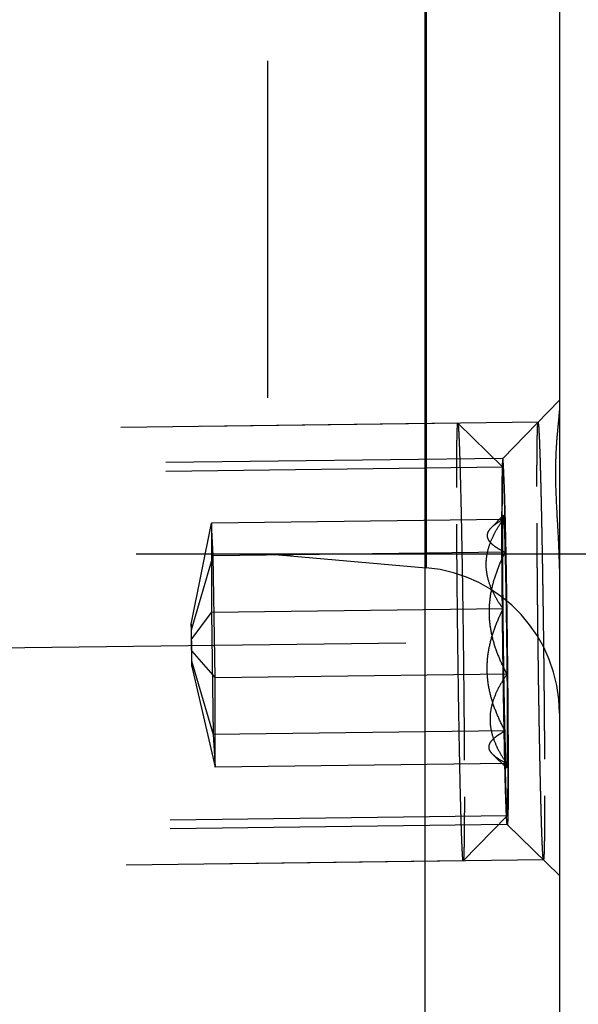
# Model space of a CAD drawing. Units: millimetres. Extents: x 0 to 420, y 0 to 297.
# Drawn here: x 239 to 243, y 152 to 159 of the extents above; entities that cross this region are included whole.
import ezdxf

# ---------------------------------------------------------------- set-up
doc = ezdxf.new("R2010")
doc.units = ezdxf.units.MM
doc.header["$LTSCALE"] = 23.1
doc.linetypes.add('CENTER', pattern=[0.6, 0.375, -0.075, 0.075, -0.075])
doc.linetypes.add('HIDDEN', pattern=[0.2, 0.1, -0.1])
doc.layers.get('0').update_dxf_attribs({"linetype": 'CONTINUOUS'})
for name, color, linetype in [('10003422_HP_HL', 7, 'CONTINUOUS'), ('30578806_AXIS', 7, 'CONTINUOUS'), ('30578806_CL', 7, 'CONTINUOUS'), ('30578806_DIM', 7, 'CONTINUOUS'), ('30578806_HL', 7, 'CONTINUOUS')]:
    doc.layers.add(name, color=color, linetype=linetype)
doc.styles.get("Standard").update_dxf_attribs({"font": 'TXT.SHX', "width": 0.7})
doc.styles.add('TEXTSTYLE_3', font='gdt', dxfattribs={"width": 0.7})
doc.dimstyles.new('DIMSTYLE_1', dxfattribs={"dimtxt": 3.5, "dimasz": 3.5, "dimexe": 0.18, "dimexo": 0.0625, "dimgap": 0.09, "dimtad": 1, "dimdec": 3, "dimdsep": 46, "dimtxsty": 'STANDARD', "dimblk": '_FILLED', "dimblk1": '_FILLED', "dimblk2": '_FILLED', "dimcen": 0.09, "dimclrt": 2, "dimadec": 0, "dimazin": 0, "dimtp": 0.1, "dimtm": 0.1, "dimtfac": 1, "dimtdec": 3, "dimtofl": 0, "dimtmove": 0, "dimatfit": 3, "dimldrblk": '_FILLED', "dimfxl": 1, "dimtolj": 1, "dimarcsym": 0})

# ---------------------------------------------------------------- blocks, each defined once
blk = doc.blocks.new('_FILLED')
at = {"color": 0, "linetype": 'BYBLOCK'}
blk.add_solid([(0, 0), (-1, 0.125), (-1, -0.125)], dxfattribs=at)
blk = doc.blocks.new('*D8')
at = {"layer": '30578806_DIM', "color": 3, "linetype": 'CONTINUOUS'}
for p, q in [((257.9929, 163.1415), (257.9929, 169.1415)), ((257.9929, 169.1415), (257.9929, 159.1415)), ((240.9929, 163.1415), (259.4929, 163.1415)), ((257.9929, 149.1415), (257.9929, 159.1415)), ((240.9929, 155.1415), (259.4929, 155.1415)), ((257.9929, 155.1415), (257.9929, 149.1415))]:
    blk.add_line(p, q, dxfattribs=at)
at = {"layer": '30578806_DIM', "color": 3, "linetype": 'CONTINUOUS', "xscale": 3.5, "yscale": 3.5, "zscale": 3.5}
for p, rotation in [((257.9929, 163.1415), 270), ((257.9929, 155.1415), 90)]:
    blk.add_blockref('_FILLED', p, dxfattribs=dict(at, rotation=rotation))
at = {"layer": '30578806_DIM', "color": 2, "linetype": 'CONTINUOUS', "insert": (253.6179, 159.1415), "char_height": 3.5, "width": 7.416667, "attachment_point": 2, "rotation": 90, "line_spacing_factor": 0.9, "style": 'TEXTSTYLE_3'}
blk.add_mtext('{\\Fgdt;n}\\FTXT.SHX;8', dxfattribs=at)
blk = doc.blocks.new('*D9')
at = {"layer": '30578806_DIM', "color": 3, "linetype": 'CONTINUOUS'}
for p, q in [((204.8743, 172.6415), (279.4929, 172.6415)), ((277.9929, 172.6415), (277.9929, 159.1415)), ((277.9929, 145.6415), (277.9929, 159.1415)), ((204.8743, 145.6415), (279.4929, 145.6415))]:
    blk.add_line(p, q, dxfattribs=at)
at = {"layer": '30578806_DIM', "color": 3, "linetype": 'CONTINUOUS', "xscale": 3.5, "yscale": 3.5, "zscale": 3.5}
for p, rotation in [((277.9929, 172.6415), 90), ((277.9929, 145.6415), 270)]:
    blk.add_blockref('_FILLED', p, dxfattribs=dict(at, rotation=rotation))
at = {"layer": '30578806_DIM', "color": 2, "linetype": 'CONTINUOUS', "insert": (273.6179, 159.1415), "char_height": 3.5, "width": 10.166667, "attachment_point": 2, "rotation": 90, "line_spacing_factor": 0.9, "style": 'TEXTSTYLE_3'}
blk.add_mtext('{\\Fgdt;n}\\FTXT.SHX;27', dxfattribs=at)
blk = doc.blocks.new('*D10')
at = {"layer": '30578806_DIM', "color": 3, "linetype": 'CONTINUOUS'}
for p, q in [((242.9929, 169.6415), (269.4929, 169.6415)), ((267.9929, 169.6415), (267.9929, 159.1415)), ((267.9929, 148.6415), (267.9929, 159.1415)), ((242.9929, 148.6415), (269.4929, 148.6415))]:
    blk.add_line(p, q, dxfattribs=at)
at = {"layer": '30578806_DIM', "color": 3, "linetype": 'CONTINUOUS', "xscale": 3.5, "yscale": 3.5, "zscale": 3.5}
for p, rotation in [((267.9929, 169.6415), 90), ((267.9929, 148.6415), 270)]:
    blk.add_blockref('_FILLED', p, dxfattribs=dict(at, rotation=rotation))
at = {"layer": '30578806_DIM', "color": 2, "linetype": 'CONTINUOUS', "insert": (263.6179, 159.1415), "char_height": 3.5, "width": 9.416667, "attachment_point": 2, "rotation": 90, "line_spacing_factor": 0.9, "style": 'TEXTSTYLE_3'}
blk.add_mtext('{\\Fgdt;n}\\FTXT.SHX;21', dxfattribs=at)

msp = doc.modelspace()

# ---------------------------------------------------------------- linework, layer by layer
at = {"layer": '10003422_HP_HL', "color": 6, "linetype": 'HIDDEN'}
for p, q in [((242.2965, 156.0369), (237.1023, 155.9728)), ((242.2965, 156.0369), (242.2968, 156.0368)), ((242.2968, 156.0368), (242.6054, 155.7356)), ((242.6052, 155.7357), (236.8011, 155.664)), ((242.6092, 155.4066), (242.5254, 155.3208)), ((240.4681, 154.6591), (240.6072, 155.3525)), ((242.6069, 155.3772), (240.6072, 155.3525)), ((240.6203, 155.1284), (240.6072, 155.3525)), ((240.6072, 155.3525), (240.6072, 154.7401)), ((242.62, 155.1531), (240.6203, 155.1284)), ((240.4703, 154.6203), (240.6203, 155.1284)), ((240.6334, 154.292), (240.6203, 155.1284)), ((240.4681, 154.553), (240.6072, 154.7401)), ((242.6069, 154.7648), (240.6072, 154.7401)), ((240.6072, 154.7401), (240.6203, 153.9037)), ((240.4703, 154.6203), (240.4681, 154.6591)), ((240.4681, 154.6591), (240.4681, 154.553)), ((240.4726, 154.4754), (240.4703, 154.6203)), ((240.4681, 154.553), (240.4703, 154.4081)), ((240.4726, 154.4754), (240.6334, 154.292)), ((240.4726, 154.3693), (240.4726, 154.4754)), ((240.4703, 154.4081), (240.6203, 153.9037)), ((240.4703, 154.4081), (240.4726, 154.3693)), ((240.4726, 154.3693), (240.6334, 153.6796)), ((242.6331, 154.3167), (240.6334, 154.292)), ((240.6334, 153.6796), (240.6334, 154.292)), ((242.62, 153.9284), (240.6203, 153.9037)), ((240.6203, 153.9037), (240.6334, 153.6796)), ((242.6306, 153.6748), (242.5384, 153.7647)), ((242.6331, 153.7043), (240.6334, 153.6796)), ((242.6347, 153.3458), (236.8306, 153.2742)), ((242.3338, 153.0372), (242.6349, 153.3459)), ((242.3336, 153.0371), (237.1393, 152.973)), ((242.3338, 153.0372), (242.3336, 153.0371))]:
    msp.add_line(p, q, dxfattribs=at)
for points, knots in [([(242.2889, 155.5975), (242.2889, 155.6304), (242.2889, 155.6926), (242.2893, 155.78), (242.2898, 155.8455), (242.2904, 155.8917), (242.2908, 155.9215), (242.2913, 155.948), (242.2919, 155.9711), (242.2925, 155.9907), (242.2932, 156.0068), (242.2938, 156.0181), (242.2944, 156.0253), (242.2948, 156.0293), (242.2951, 156.0325), (242.2956, 156.0348), (242.2959, 156.0361), (242.2963, 156.0369), (242.2965, 156.0369)], [0, 0, 0, 0, 0.224669, 0.424138, 0.59621, 0.671475, 0.739315, 0.799577, 0.852123, 0.896812, 0.933532, 0.962218, 0.97353, 0.982814, 0.990068, 0.995299, 0.998544, 1, 1, 1, 1]), ([(242.2968, 156.0367), (242.2972, 156.0363), (242.2976, 156.0344), (242.2984, 156.0308), (242.299, 156.025), (242.2998, 156.0174), (242.3005, 156.0077), (242.3013, 155.9961), (242.3022, 155.9825), (242.3033, 155.9605), (242.3048, 155.9283), (242.3066, 155.884), (242.3084, 155.8326), (242.3103, 155.7742), (242.3122, 155.7092), (242.3148, 155.6103), (242.318, 155.4729), (242.3218, 155.2938), (242.3254, 155.0985), (242.3287, 154.8912), (242.3318, 154.6762), (242.3346, 154.4583), (242.3376, 154.1753), (242.3403, 153.8482), (242.3412, 153.5937), (242.3412, 153.4765)], [0, 0, 0, 0, 0.000708, 0.002173, 0.004414, 0.00743, 0.011219, 0.015776, 0.021097, 0.027175, 0.041566, 0.058873, 0.079007, 0.101855, 0.1273, 0.155201, 0.21777, 0.28822, 0.365045, 0.446598, 0.531134, 0.61684, 0.701882, 0.862737, 1, 1, 1, 1]), ([(242.5991, 155.3856), (242.5992, 155.3979), (242.5992, 155.4226), (242.5993, 155.4535), (242.5994, 155.4781), (242.5994, 155.4935), (242.5995, 155.5059), (242.5995, 155.5151), (242.5995, 155.5229), (242.5995, 155.5289), (242.5995, 155.534), (242.5996, 155.537), (242.5996, 155.5417), (242.5997, 155.5474), (242.5998, 155.5543), (242.5999, 155.5635), (242.6, 155.575), (242.6001, 155.5888), (242.6003, 155.6025), (242.6004, 155.614), (242.6005, 155.6232), (242.6006, 155.6301), (242.6006, 155.6358), (242.6007, 155.6399), (242.6007, 155.6421), (242.6007, 155.644), (242.6007, 155.6449), (242.6008, 155.6464), (242.6009, 155.6488), (242.601, 155.6524), (242.6011, 155.6566), (242.6012, 155.6623), (242.6014, 155.6694), (242.6017, 155.678), (242.6019, 155.6865), (242.6021, 155.6936), (242.6023, 155.6993), (242.6024, 155.7035), (242.6025, 155.7071), (242.6026, 155.7096), (242.6026, 155.7109), (242.6026, 155.7123), (242.6027, 155.7124), (242.6027, 155.7129), (242.6028, 155.7138), (242.603, 155.715), (242.6031, 155.7165), (242.6033, 155.7185), (242.6036, 155.7209), (242.6039, 155.7239), (242.6043, 155.7268), (242.6045, 155.7293), (242.6048, 155.7312), (242.6049, 155.7327), (242.6051, 155.7339), (242.6052, 155.7348), (242.6052, 155.7352), (242.6052, 155.7359), (242.6053, 155.7352), (242.6054, 155.7349), (242.6055, 155.734), (242.6056, 155.7328), (242.6058, 155.7314), (242.6061, 155.7295), (242.6064, 155.7271), (242.6068, 155.7243), (242.6072, 155.7214), (242.6075, 155.7191), (242.6078, 155.7172), (242.608, 155.7158), (242.6082, 155.7145), (242.6083, 155.7138), (242.6083, 155.7132), (242.6084, 155.7131), (242.6085, 155.7118), (242.6085, 155.7105), (242.6087, 155.708), (242.6088, 155.7045), (242.6091, 155.7003), (242.6094, 155.6947), (242.6097, 155.6876), (242.6102, 155.6792), (242.6106, 155.6708), (242.611, 155.6638), (242.6113, 155.6582), (242.6115, 155.654), (242.6117, 155.6504), (242.6119, 155.648), (242.6119, 155.6465), (242.612, 155.6457), (242.612, 155.6438), (242.6121, 155.6416), (242.6123, 155.6375), (242.6125, 155.6318), (242.6127, 155.625), (242.613, 155.6159), (242.6134, 155.6045), (242.6139, 155.5908), (242.6144, 155.5771), (242.6148, 155.5657), (242.6151, 155.5566), (242.6154, 155.5497), (242.6156, 155.544), (242.6157, 155.5401), (242.6158, 155.5377), (242.6159, 155.5362), (242.6159, 155.5337), (242.616, 155.5306), (242.6162, 155.5251), (242.6164, 155.5173), (242.6166, 155.5079), (242.617, 155.4953), (242.6174, 155.4797), (242.6181, 155.4546), (242.619, 155.4233), (242.6197, 155.3983), (242.62, 155.3857)], [0, 0, 0, 0, 0.03125, 0.0625, 0.078125, 0.09375, 0.101562, 0.109375, 0.117188, 0.121094, 0.125, 0.128906, 0.132812, 0.140625, 0.148438, 0.15625, 0.171875, 0.1875, 0.203125, 0.21875, 0.226562, 0.234375, 0.242188, 0.246094, 0.248047, 0.25, 0.251953, 0.253906, 0.257812, 0.265625, 0.273438, 0.28125, 0.296875, 0.3125, 0.328125, 0.34375, 0.351562, 0.359375, 0.367188, 0.371094, 0.373047, 0.375, 0.376953, 0.378906, 0.382812, 0.390625, 0.398438, 0.40625, 0.421875, 0.4375, 0.453125, 0.46875, 0.476562, 0.484375, 0.492188, 0.496094, 0.498047, 0.5, 0.501953, 0.503906, 0.507812, 0.515625, 0.523438, 0.53125, 0.546875, 0.5625, 0.578125, 0.59375, 0.601562, 0.609375, 0.617188, 0.621094, 0.623047, 0.625, 0.626953, 0.628906, 0.632812, 0.640625, 0.648438, 0.65625, 0.671875, 0.6875, 0.703125, 0.71875, 0.726562, 0.734375, 0.742188, 0.746094, 0.748047, 0.75, 0.751953, 0.753906, 0.757812, 0.765625, 0.773438, 0.78125, 0.796875, 0.8125, 0.828125, 0.84375, 0.851562, 0.859375, 0.867188, 0.871094, 0.873047, 0.875, 0.876953, 0.878906, 0.882812, 0.890625, 0.898438, 0.90625, 0.921875, 0.9375, 0.96875, 1, 1, 1, 1]), ([(242.6054, 155.7356), (242.6053, 155.7356), (242.605, 155.7356), (242.6049, 155.7352), (242.6046, 155.7345), (242.6043, 155.7331), (242.604, 155.7308), (242.6037, 155.7279), (242.6033, 155.7241), (242.603, 155.7197), (242.6026, 155.7123), (242.6021, 155.7013), (242.6014, 155.6788), (242.6007, 155.6438), (242.6, 155.5936), (242.5995, 155.5329), (242.5992, 155.4624), (242.5991, 155.4122), (242.5991, 155.3856)], [0, 0, 0, 0, 0.001049, 0.002006, 0.003435, 0.007814, 0.014266, 0.022807, 0.033437, 0.046154, 0.060952, 0.09677, 0.140822, 0.253116, 0.39673, 0.570287, 0.772153, 1, 1, 1, 1]), ([(242.6409, 153.6959), (242.6409, 153.7892), (242.6401, 153.992), (242.638, 154.2526), (242.6356, 154.4781), (242.6334, 154.6517), (242.6309, 154.823), (242.6282, 154.9882), (242.6253, 155.1438), (242.6224, 155.2864), (242.6198, 155.3959), (242.6177, 155.4747), (242.6162, 155.5265), (242.6147, 155.573), (242.6133, 155.6139), (242.6119, 155.6492), (242.6105, 155.6784), (242.6094, 155.699), (242.6084, 155.7124), (242.6078, 155.7201), (242.6072, 155.7262), (242.6067, 155.7308), (242.6061, 155.7337), (242.6058, 155.7352), (242.6054, 155.7356)], [0, 0, 0, 0, 0.13727, 0.298129, 0.383175, 0.468884, 0.553422, 0.634977, 0.711803, 0.782255, 0.844821, 0.872722, 0.898164, 0.921013, 0.941142, 0.958448, 0.972838, 0.984232, 0.988789, 0.992577, 0.995591, 0.997829, 0.999293, 1, 1, 1, 1]), ([(242.3336, 153.0371), (242.3334, 153.0371), (242.3331, 153.0375), (242.3326, 153.0388), (242.332, 153.0418), (242.3313, 153.0469), (242.3305, 153.054), (242.3298, 153.0631), (242.329, 153.0741), (242.3282, 153.0872), (242.327, 153.1086), (242.3255, 153.14), (242.3237, 153.1835), (242.3219, 153.2342), (242.3201, 153.292), (242.3182, 153.3566), (242.3163, 153.4275), (242.3143, 153.5045), (242.3117, 153.6179), (242.3085, 153.7713), (242.3049, 153.967), (242.3015, 154.175), (242.2984, 154.3909), (242.2956, 154.6099), (242.2925, 154.8946), (242.2898, 155.2236), (242.2889, 155.4796), (242.2889, 155.5975)], [0, 0, 0, 0, 0.000166, 0.000492, 0.00171, 0.003709, 0.006493, 0.010059, 0.014402, 0.019518, 0.025402, 0.039437, 0.056429, 0.076292, 0.098912, 0.124172, 0.151933, 0.182044, 0.214345, 0.284797, 0.361765, 0.443584, 0.528483, 0.614623, 0.70014, 0.861955, 1, 1, 1, 1]), ([(242.6069, 155.3772), (242.607, 155.3813), (242.6073, 155.387), (242.6076, 155.3942), (242.6079, 155.3983), (242.6082, 155.4015), (242.6085, 155.404), (242.6088, 155.4056), (242.609, 155.4064), (242.6092, 155.4066)], [0, 0, 0, 0, 0.416384, 0.583258, 0.722372, 0.833586, 0.9168, 0.972035, 1, 1, 1, 1]), ([(242.6092, 155.4066), (242.6092, 155.4067), (242.6095, 155.4067), (242.6096, 155.4064), (242.6098, 155.4059), (242.61, 155.4049), (242.6103, 155.4032), (242.6106, 155.4011), (242.611, 155.3972), (242.6116, 155.3909), (242.6122, 155.3819), (242.6131, 155.3656), (242.6143, 155.3402), (242.6157, 155.3039), (242.6171, 155.2599), (242.6186, 155.2088), (242.6195, 155.1724), (242.62, 155.1531)], [0, 0, 0, 0, 0.001049, 0.002001, 0.003425, 0.007788, 0.014221, 0.022742, 0.033357, 0.060864, 0.096684, 0.140715, 0.252967, 0.39659, 0.570211, 0.772156, 1, 1, 1, 1]), ([(242.6069, 154.7648), (242.5903, 154.7881), (242.5593, 154.8356), (242.5217, 154.9106), (242.4968, 154.9889), (242.488, 155.0696), (242.4968, 155.1505), (242.5217, 155.2294), (242.5593, 155.3053), (242.5903, 155.3534), (242.6069, 155.3772)], [0, 0, 0, 0, 0.129323, 0.255189, 0.377679, 0.498073, 0.618778, 0.742123, 0.86922, 1, 1, 1, 1]), ([(242.6069, 155.3772), (242.5907, 155.3683), (242.5615, 155.351), (242.5344, 155.33), (242.5235, 155.3188)], [0, 0, 0, 0, 0.541433, 1, 1, 1, 1]), ([(242.62, 153.6958), (242.6197, 153.7108), (242.619, 153.7408), (242.6181, 153.7783), (242.6175, 153.8084), (242.617, 153.8309), (242.6165, 153.8497), (242.6162, 153.8628), (242.6161, 153.8704), (242.6159, 153.8757), (242.6158, 153.8824), (242.6157, 153.8909), (242.6154, 153.9059), (242.615, 153.9273), (242.6145, 153.953), (242.6138, 153.9873), (242.6132, 154.0216), (242.6126, 154.0514), (242.6123, 154.0687), (242.612, 154.0811), (242.6118, 154.0955), (242.6115, 154.1139), (242.611, 154.1465), (242.6103, 154.1929), (242.6095, 154.2395), (242.609, 154.2719), (242.6087, 154.2906), (242.6084, 154.3042), (242.6083, 154.3193), (242.608, 154.3389), (242.6075, 154.3734), (242.6068, 154.4226), (242.6061, 154.4815), (242.6052, 154.5409), (242.6046, 154.5986), (242.604, 154.6567), (242.6034, 154.7051), (242.603, 154.7437), (242.6026, 154.7731), (242.6024, 154.8006), (242.6021, 154.8379), (242.6017, 154.8844), (242.6013, 154.9309), (242.601, 154.9635), (242.6009, 154.982), (242.6007, 154.9963), (242.6007, 155.0088), (242.6006, 155.0261), (242.6004, 155.056), (242.6001, 155.099), (242.5999, 155.1419), (242.5997, 155.1719), (242.5996, 155.1869), (242.5996, 155.1954), (242.5995, 155.2021), (242.5995, 155.2076), (242.5995, 155.2153), (242.5995, 155.2287), (242.5995, 155.2478), (242.5994, 155.2708), (242.5993, 155.3014), (242.5992, 155.3397), (242.5992, 155.3703), (242.5991, 155.3856)], [0, 0, 0, 0, 0.03125, 0.0625, 0.078125, 0.09375, 0.109375, 0.117188, 0.121094, 0.125, 0.128906, 0.132812, 0.140625, 0.15625, 0.171875, 0.1875, 0.21875, 0.234375, 0.242188, 0.25, 0.257812, 0.265625, 0.28125, 0.3125, 0.34375, 0.359375, 0.367188, 0.375, 0.382812, 0.390625, 0.40625, 0.4375, 0.46875, 0.5, 0.53125, 0.5625, 0.59375, 0.609375, 0.625, 0.640625, 0.65625, 0.6875, 0.71875, 0.734375, 0.742188, 0.75, 0.757812, 0.765625, 0.78125, 0.8125, 0.84375, 0.859375, 0.867188, 0.871094, 0.875, 0.878906, 0.882812, 0.890625, 0.90625, 0.921875, 0.9375, 0.96875, 1, 1, 1, 1]), ([(242.5991, 155.3856), (242.5991, 155.2912), (242.5999, 155.086), (242.6021, 154.8223), (242.6046, 154.5942), (242.6068, 154.4188), (242.6093, 154.2461), (242.612, 154.0799), (242.6149, 153.9237), (242.6179, 153.781), (242.6205, 153.672), (242.6227, 153.5938), (242.6242, 153.5428), (242.6257, 153.4972), (242.6271, 153.4574), (242.6285, 153.4234), (242.6299, 153.3956), (242.631, 153.3763), (242.6319, 153.3652), (242.6323, 153.3601), (242.6327, 153.3561), (242.6331, 153.3521), (242.6336, 153.3489), (242.634, 153.347), (242.6343, 153.3463), (242.6346, 153.3458), (242.6349, 153.3459), (242.6349, 153.3459)], [0, 0, 0, 0, 0.138837, 0.301617, 0.387614, 0.47419, 0.559452, 0.641534, 0.718642, 0.789089, 0.851333, 0.878947, 0.904015, 0.926402, 0.945983, 0.962654, 0.976322, 0.986914, 0.99104, 0.992808, 0.994378, 0.996923, 0.998676, 0.999258, 0.999649, 0.999862, 1, 1, 1, 1]), ([(242.6069, 154.7648), (242.6063, 154.8344), (242.6053, 154.9638), (242.6047, 155.1391), (242.605, 155.2615), (242.6059, 155.3362), (242.6065, 155.365), (242.6069, 155.3772)], [0, 0, 0, 0, 0.341082, 0.633932, 0.858677, 0.940525, 1, 1, 1, 1]), ([(242.62, 155.3857), (242.6203, 155.3707), (242.621, 155.3407), (242.6219, 155.3031), (242.6225, 155.2731), (242.623, 155.2506), (242.6235, 155.2318), (242.6238, 155.2187), (242.6239, 155.2111), (242.624, 155.2058), (242.6242, 155.1991), (242.6243, 155.1906), (242.6246, 155.1755), (242.625, 155.1542), (242.6255, 155.1285), (242.6262, 155.0942), (242.6268, 155.0599), (242.6274, 155.03), (242.6277, 155.0128), (242.628, 155.0003), (242.6282, 154.986), (242.6285, 154.9675), (242.629, 154.9349), (242.6297, 154.8885), (242.6305, 154.842), (242.631, 154.8096), (242.6313, 154.7909), (242.6315, 154.7773), (242.6317, 154.7622), (242.632, 154.7426), (242.6325, 154.7081), (242.6331, 154.6589), (242.6339, 154.6), (242.6348, 154.5405), (242.6354, 154.4829), (242.636, 154.4248), (242.6366, 154.3764), (242.637, 154.3378), (242.6374, 154.3084), (242.6376, 154.2809), (242.6379, 154.2436), (242.6383, 154.1971), (242.6387, 154.1506), (242.639, 154.118), (242.6391, 154.0995), (242.6393, 154.0852), (242.6393, 154.0727), (242.6394, 154.0554), (242.6396, 154.0255), (242.6398, 153.9825), (242.6401, 153.9396), (242.6403, 153.9096), (242.6404, 153.8946), (242.6404, 153.8861), (242.6404, 153.8794), (242.6405, 153.8739), (242.6405, 153.8661), (242.6405, 153.8528), (242.6405, 153.8336), (242.6406, 153.8107), (242.6407, 153.7801), (242.6408, 153.7418), (242.6408, 153.7112), (242.6409, 153.6959)], [0, 0, 0, 0, 0.03125, 0.0625, 0.078125, 0.09375, 0.109375, 0.117188, 0.121094, 0.125, 0.128906, 0.132812, 0.140625, 0.15625, 0.171875, 0.1875, 0.21875, 0.234375, 0.242188, 0.25, 0.257812, 0.265625, 0.28125, 0.3125, 0.34375, 0.359375, 0.367188, 0.375, 0.382812, 0.390625, 0.40625, 0.4375, 0.46875, 0.5, 0.53125, 0.5625, 0.59375, 0.609375, 0.625, 0.640625, 0.65625, 0.6875, 0.71875, 0.734375, 0.742188, 0.75, 0.757812, 0.765625, 0.78125, 0.8125, 0.84375, 0.859375, 0.867188, 0.871094, 0.875, 0.878906, 0.882812, 0.890625, 0.90625, 0.921875, 0.9375, 0.96875, 1, 1, 1, 1]), ([(242.5235, 155.3188), (242.5172, 155.3123), (242.5064, 155.2994), (242.4967, 155.2769), (242.4974, 155.2534), (242.5084, 155.2312), (242.5274, 155.2105), (242.5531, 155.1905), (242.5846, 155.1712), (242.6077, 155.1591), (242.62, 155.1531)], [0, 0, 0, 0, 0.115971, 0.214961, 0.307267, 0.407619, 0.526091, 0.665512, 0.824432, 1, 1, 1, 1]), ([(242.62, 155.1531), (242.6037, 155.1204), (242.5734, 155.0538), (242.5375, 154.9501), (242.5146, 154.8429), (242.5077, 154.7334), (242.518, 154.6242), (242.5443, 154.5175), (242.5834, 154.4148), (242.6157, 154.349), (242.6331, 154.3167)], [0, 0, 0, 0, 0.125236, 0.250228, 0.374973, 0.499589, 0.624269, 0.749191, 0.874446, 1, 1, 1, 1]), ([(242.62, 155.1531), (242.6232, 155.0237), (242.6283, 154.7449), (242.6317, 154.4661), (242.6331, 154.3167)], [0, 0, 0, 0, 0.464121, 1, 1, 1, 1]), ([(242.62, 153.9284), (242.6027, 153.9607), (242.5703, 154.0265), (242.5312, 154.1292), (242.5049, 154.2359), (242.4946, 154.3451), (242.5015, 154.4545), (242.5244, 154.5618), (242.5603, 154.6655), (242.5906, 154.7321), (242.6069, 154.7648)], [0, 0, 0, 0, 0.125554, 0.250809, 0.375731, 0.500411, 0.625027, 0.749772, 0.874764, 1, 1, 1, 1]), ([(242.62, 153.9284), (242.6168, 154.0578), (242.6117, 154.3366), (242.6083, 154.6154), (242.6069, 154.7648)], [0, 0, 0, 0, 0.464121, 1, 1, 1, 1]), ([(242.6331, 154.3167), (242.6165, 154.2929), (242.5855, 154.2448), (242.5479, 154.1689), (242.523, 154.09), (242.5142, 154.0091), (242.523, 153.9284), (242.5479, 153.8501), (242.5854, 153.7751), (242.6164, 153.7276), (242.6331, 153.7043)], [0, 0, 0, 0, 0.13078, 0.257877, 0.381222, 0.501927, 0.622321, 0.744811, 0.870677, 1, 1, 1, 1]), ([(242.6331, 154.3167), (242.6337, 154.2471), (242.6347, 154.1177), (242.6353, 153.9424), (242.635, 153.82), (242.6341, 153.7453), (242.6335, 153.7164), (242.6331, 153.7043)], [0, 0, 0, 0, 0.341082, 0.633932, 0.858677, 0.940525, 1, 1, 1, 1]), ([(242.5375, 153.7657), (242.5312, 153.7718), (242.5203, 153.7842), (242.5103, 153.8057), (242.51, 153.8284), (242.5193, 153.8501), (242.5361, 153.8707), (242.5592, 153.8906), (242.5877, 153.9101), (242.6088, 153.9223), (242.62, 153.9284)], [0, 0, 0, 0, 0.118981, 0.220509, 0.31471, 0.415753, 0.533513, 0.671096, 0.827427, 1, 1, 1, 1]), ([(242.6306, 153.6748), (242.6304, 153.675), (242.6302, 153.6755), (242.6298, 153.6772), (242.6294, 153.6806), (242.6288, 153.6861), (242.6282, 153.6936), (242.6276, 153.7032), (242.627, 153.7146), (242.6263, 153.728), (242.6254, 153.7496), (242.6242, 153.7812), (242.6228, 153.8244), (242.6214, 153.8742), (242.6205, 153.9096), (242.62, 153.9284)], [0, 0, 0, 0, 0.002248, 0.006369, 0.020458, 0.042416, 0.072231, 0.109826, 0.155105, 0.207966, 0.268308, 0.410854, 0.581475, 0.778602, 1, 1, 1, 1]), ([(242.6331, 153.7043), (242.6145, 153.7134), (242.581, 153.7313), (242.5498, 153.7536), (242.5375, 153.7657)], [0, 0, 0, 0, 0.545326, 1, 1, 1, 1]), ([(242.6409, 153.6959), (242.6408, 153.6835), (242.6408, 153.6589), (242.6407, 153.628), (242.6406, 153.6034), (242.6406, 153.5879), (242.6405, 153.5756), (242.6405, 153.5664), (242.6405, 153.5586), (242.6405, 153.5526), (242.6405, 153.5475), (242.6404, 153.5445), (242.6404, 153.5398), (242.6403, 153.5341), (242.6402, 153.5272), (242.6401, 153.518), (242.64, 153.5065), (242.6399, 153.4927), (242.6397, 153.479), (242.6396, 153.4675), (242.6395, 153.4583), (242.6394, 153.4514), (242.6394, 153.4457), (242.6393, 153.4416), (242.6393, 153.4394), (242.6393, 153.4374), (242.6392, 153.4366), (242.6392, 153.4351), (242.6391, 153.4327), (242.639, 153.4291), (242.6389, 153.4248), (242.6388, 153.4192), (242.6386, 153.4121), (242.6383, 153.4035), (242.6381, 153.395), (242.6379, 153.3879), (242.6377, 153.3822), (242.6376, 153.3779), (242.6375, 153.3744), (242.6374, 153.3719), (242.6374, 153.3705), (242.6374, 153.3692), (242.6373, 153.3691), (242.6373, 153.3685), (242.6372, 153.3677), (242.637, 153.3665), (242.6369, 153.365), (242.6367, 153.363), (242.6364, 153.3606), (242.6361, 153.3576), (242.6357, 153.3547), (242.6355, 153.3522), (242.6352, 153.3503), (242.6351, 153.3488), (242.6349, 153.3476), (242.6348, 153.3467), (242.6348, 153.3463), (242.6347, 153.3456), (242.6347, 153.3462), (242.6346, 153.3466), (242.6345, 153.3475), (242.6344, 153.3487), (242.6342, 153.3501), (242.6339, 153.352), (242.6336, 153.3544), (242.6332, 153.3572), (242.6328, 153.36), (242.6325, 153.3624), (242.6322, 153.3643), (242.632, 153.3657), (242.6318, 153.3669), (242.6317, 153.3677), (242.6316, 153.3683), (242.6316, 153.3684), (242.6315, 153.3697), (242.6315, 153.371), (242.6313, 153.3735), (242.6312, 153.377), (242.6309, 153.3812), (242.6306, 153.3868), (242.6303, 153.3938), (242.6298, 153.4023), (242.6294, 153.4107), (242.629, 153.4177), (242.6287, 153.4233), (242.6285, 153.4275), (242.6283, 153.4311), (242.6281, 153.4335), (242.6281, 153.435), (242.628, 153.4358), (242.628, 153.4377), (242.6279, 153.4399), (242.6277, 153.444), (242.6275, 153.4496), (242.6273, 153.4565), (242.627, 153.4656), (242.6266, 153.477), (242.6261, 153.4907), (242.6256, 153.5044), (242.6252, 153.5158), (242.6248, 153.5249), (242.6246, 153.5317), (242.6244, 153.5375), (242.6243, 153.5414), (242.6242, 153.5438), (242.6241, 153.5452), (242.6241, 153.5478), (242.624, 153.5509), (242.6238, 153.5564), (242.6236, 153.5642), (242.6233, 153.5736), (242.623, 153.5861), (242.6226, 153.6018), (242.6219, 153.6269), (242.621, 153.6582), (242.6203, 153.6832), (242.62, 153.6958)], [0, 0, 0, 0, 0.03125, 0.0625, 0.078125, 0.09375, 0.101562, 0.109375, 0.117188, 0.121094, 0.125, 0.128906, 0.132812, 0.140625, 0.148438, 0.15625, 0.171875, 0.1875, 0.203125, 0.21875, 0.226562, 0.234375, 0.242188, 0.246094, 0.248047, 0.25, 0.251953, 0.253906, 0.257812, 0.265625, 0.273438, 0.28125, 0.296875, 0.3125, 0.328125, 0.34375, 0.351562, 0.359375, 0.367188, 0.371094, 0.373047, 0.375, 0.376953, 0.378906, 0.382812, 0.390625, 0.398438, 0.40625, 0.421875, 0.4375, 0.453125, 0.46875, 0.476562, 0.484375, 0.492188, 0.496094, 0.498047, 0.5, 0.501953, 0.503906, 0.507812, 0.515625, 0.523438, 0.53125, 0.546875, 0.5625, 0.578125, 0.59375, 0.601562, 0.609375, 0.617188, 0.621094, 0.623047, 0.625, 0.626953, 0.628906, 0.632812, 0.640625, 0.648438, 0.65625, 0.671875, 0.6875, 0.703125, 0.71875, 0.726562, 0.734375, 0.742188, 0.746094, 0.748047, 0.75, 0.751953, 0.753906, 0.757812, 0.765625, 0.773438, 0.78125, 0.796875, 0.8125, 0.828125, 0.84375, 0.851562, 0.859375, 0.867188, 0.871094, 0.873047, 0.875, 0.876953, 0.878906, 0.882812, 0.890625, 0.898438, 0.90625, 0.921875, 0.9375, 0.96875, 1, 1, 1, 1]), ([(242.6331, 153.7043), (242.6329, 153.6999), (242.6327, 153.6937), (242.6323, 153.686), (242.632, 153.682), (242.6316, 153.6785), (242.6314, 153.6769), (242.6309, 153.6745), (242.6306, 153.6748)], [0, 0, 0, 0, 0.45003, 0.625262, 0.767027, 0.875153, 0.949559, 1, 1, 1, 1]), ([(242.6349, 153.3459), (242.6351, 153.3461), (242.6354, 153.3469), (242.6357, 153.3483), (242.636, 153.3504), (242.6365, 153.3546), (242.637, 153.3615), (242.6375, 153.372), (242.638, 153.3851), (242.6385, 153.401), (242.6389, 153.4195), (242.6395, 153.4493), (242.6401, 153.4929), (242.6405, 153.5524), (242.6408, 153.6212), (242.6409, 153.67), (242.6409, 153.6959)], [0, 0, 0, 0, 0.002259, 0.006395, 0.01248, 0.020527, 0.04251, 0.072324, 0.109925, 0.15523, 0.208118, 0.268465, 0.410999, 0.581549, 0.778601, 1, 1, 1, 1]), ([(242.3412, 153.4765), (242.3412, 153.444), (242.3412, 153.3827), (242.3408, 153.2964), (242.3402, 153.2217), (242.3395, 153.1669), (242.3388, 153.1295), (242.3383, 153.1062), (242.3377, 153.0864), (242.337, 153.0699), (242.3363, 153.0568), (242.3357, 153.048), (242.3351, 153.0428), (242.3347, 153.0401), (242.3343, 153.0384), (242.334, 153.0375), (242.3338, 153.0372)], [0, 0, 0, 0, 0.221447, 0.418503, 0.589056, 0.731596, 0.791949, 0.84484, 0.890136, 0.927723, 0.957533, 0.97951, 0.987549, 0.993621, 0.997747, 1, 1, 1, 1])]:
    msp.add_open_spline(points, degree=3, knots=knots, dxfattribs=at)
at = {"layer": '30578806_AXIS', "color": 3, "linetype": 'CENTER'}
msp.add_line((191.702, 153.9123), (247.9929, 154.6071), dxfattribs=at)
at = {"layer": '30578806_CL', "color": 9, "linetype": 'CONTINUOUS'}
for p, q in [((242.0713, 169.7141), (242.0713, 148.569)), ((242.08, 163.2367), (242.08, 155.0464))]:
    msp.add_line(p, q, dxfattribs=at)
at = {"layer": '30578806_CL', "color": 7, "linetype": 'CONTINUOUS'}
msp.add_line((242.9929, 168.7171), (242.9929, 149.5659), dxfattribs=at)
at = {"layer": '30578806_HL', "color": 6, "linetype": 'HIDDEN'}
for p, q in [((240.9929, 163.1415), (240.9929, 155.1415)), ((242.9929, 156.1939), (242.6043, 155.7955)), ((242.8464, 156.0437), (236.6024, 155.9666)), ((242.6045, 155.7956), (234.6057, 155.6969)), ((242.6045, 155.7956), (242.6043, 155.7955)), ((216.9929, 155.1415), (240.9929, 155.1415)), ((240.9929, 155.1415), (242.08, 155.0464)), ((242.6355, 153.2858), (234.6367, 153.1871)), ((242.6355, 153.2858), (242.6353, 153.2859)), ((242.9929, 152.937), (242.6353, 153.2859)), ((242.8835, 153.0439), (236.6394, 152.9668))]:
    msp.add_line(p, q, dxfattribs=at)
msp.add_arc((241.9929, 154.0502), 1, 0, 85, dxfattribs=at)
for points, knots in [([(242.9678, 155.6987), (242.9678, 155.7431), (242.9695, 155.8268), (242.9763, 155.9279), (242.983, 156.0003), (242.9876, 156.0469), (242.9914, 156.0871), (242.9929, 156.1118), (242.9929, 156.1228)], [0, 0, 0, 0, 0.312899, 0.591167, 0.714782, 0.825842, 0.921946, 1, 1, 1, 1]), ([(242.8388, 155.6043), (242.8388, 155.6202), (242.8388, 155.6442), (242.8389, 155.6761), (242.8389, 155.6961), (242.839, 155.7121), (242.839, 155.722), (242.839, 155.7302), (242.839, 155.7372), (242.8391, 155.7488), (242.8392, 155.7658), (242.8393, 155.786), (242.8394, 155.8063), (242.8396, 155.8231), (242.8396, 155.835), (242.8397, 155.8416), (242.8397, 155.8468), (242.8398, 155.8539), (242.84, 155.8649), (242.8401, 155.8787), (242.8403, 155.8925), (242.8404, 155.9036), (242.8405, 155.9118), (242.8406, 155.9188), (242.8407, 155.9242), (242.8408, 155.9288), (242.8408, 155.9313), (242.8409, 155.9353), (242.841, 155.9402), (242.8412, 155.9461), (242.8414, 155.9539), (242.8416, 155.9637), (242.8418, 155.9735), (242.842, 155.9814), (242.8421, 155.9861), (242.8422, 155.9903), (242.8423, 155.9924), (242.8424, 155.9942), (242.8426, 155.9979), (242.8428, 156.0034), (242.8432, 156.0108), (242.8436, 156.0182), (242.8438, 156.0237), (242.844, 156.0274), (242.8441, 156.0289), (242.8441, 156.0303), (242.8442, 156.0308), (242.8443, 156.0315), (242.8445, 156.0325), (242.8448, 156.0342), (242.8452, 156.0362), (242.8457, 156.0395), (242.8462, 156.042), (242.8464, 156.0437)], [0, 0, 0, 0, 0.0625, 0.09375, 0.125, 0.140625, 0.15625, 0.164062, 0.171875, 0.1875, 0.21875, 0.25, 0.28125, 0.3125, 0.328125, 0.335938, 0.34375, 0.359375, 0.375, 0.40625, 0.4375, 0.453125, 0.46875, 0.484375, 0.492188, 0.5, 0.507812, 0.515625, 0.53125, 0.546875, 0.5625, 0.59375, 0.625, 0.640625, 0.65625, 0.664062, 0.671875, 0.679688, 0.6875, 0.71875, 0.75, 0.78125, 0.8125, 0.820312, 0.828125, 0.832031, 0.835938, 0.84375, 0.859375, 0.875, 0.90625, 0.9375, 1, 1, 1, 1]), ([(242.8464, 156.0437), (242.8469, 156.0401), (242.8477, 156.0347), (242.8485, 156.0285), (242.849, 156.0249), (242.8494, 156.0223), (242.8498, 156.0196), (242.8501, 156.0176), (242.8502, 156.0163), (242.8503, 156.0156), (242.8504, 156.0154), (242.8504, 156.0142), (242.8506, 156.0118), (242.8507, 156.0085), (242.851, 156.0032), (242.8514, 155.9966), (242.8519, 155.9861), (242.8526, 155.9729), (242.8534, 155.9596), (242.8539, 155.9491), (242.8543, 155.9425), (242.8545, 155.9372), (242.8547, 155.9338), (242.8548, 155.9316), (242.8549, 155.9301), (242.855, 155.9278), (242.8551, 155.9252), (242.8553, 155.9187), (242.8557, 155.9091), (242.8561, 155.8962), (242.8566, 155.8833), (242.8572, 155.8662), (242.8578, 155.849), (242.8584, 155.8318), (242.8588, 155.8211), (242.8591, 155.8125), (242.8593, 155.806), (242.8595, 155.8007), (242.8597, 155.7963), (242.8598, 155.7935), (242.8599, 155.7887), (242.8601, 155.7829), (242.8603, 155.7755), (242.8605, 155.7667), (242.8608, 155.7549), (242.8612, 155.7401), (242.8619, 155.7165), (242.8625, 155.6929), (242.8632, 155.6694), (242.8637, 155.6517), (242.8641, 155.634), (242.8646, 155.6192), (242.8648, 155.609), (242.865, 155.6029), (242.8652, 155.5956), (242.8654, 155.5869), (242.8657, 155.5727), (242.8661, 155.555), (242.8667, 155.5268), (242.8675, 155.4914), (242.8685, 155.449), (242.8692, 155.4172), (242.8696, 155.396), (242.8698, 155.3871), (242.87, 155.3802), (242.8702, 155.3724), (242.8704, 155.3581), (242.8708, 155.338), (242.8714, 155.3058), (242.8722, 155.2655), (242.8731, 155.2171), (242.8739, 155.1768), (242.8744, 155.1486), (242.8747, 155.1324), (242.8749, 155.1207), (242.8751, 155.1072), (242.8754, 155.0898), (242.8759, 155.0591), (242.8769, 154.9979), (242.8779, 154.9366), (242.8787, 154.8842), (242.8791, 154.8622), (242.8794, 154.845), (242.8796, 154.8266), (242.8801, 154.7941), (242.8807, 154.7478), (242.8815, 154.6922), (242.8822, 154.6367), (242.883, 154.581), (242.8837, 154.5256), (242.8845, 154.453), (242.8853, 154.3801), (242.886, 154.3163), (242.8864, 154.2801), (242.8867, 154.2524), (242.8869, 154.2265), (242.8872, 154.1913), (242.8878, 154.1301), (242.8883, 154.0688), (242.8888, 154.0162), (242.8889, 153.9944), (242.8891, 153.9766), (242.8892, 153.9643), (242.8892, 153.9522), (242.8894, 153.928), (242.8896, 153.8916), (242.8899, 153.8432), (242.8902, 153.7947), (242.8904, 153.7584), (242.8905, 153.7341), (242.8906, 153.7241), (242.8906, 153.7158), (242.8906, 153.7085), (242.8907, 153.696), (242.8907, 153.6779), (242.8908, 153.6491), (242.8908, 153.613), (242.891, 153.5554), (242.8911, 153.5121), (242.8911, 153.4833)], [0, 0, 0, 0, 0.03125, 0.046875, 0.054688, 0.0625, 0.070312, 0.078125, 0.080078, 0.082031, 0.083008, 0.083984, 0.085938, 0.089844, 0.09375, 0.101562, 0.109375, 0.125, 0.140625, 0.148438, 0.15625, 0.160156, 0.164062, 0.166016, 0.166992, 0.167969, 0.169922, 0.171875, 0.179688, 0.1875, 0.195312, 0.203125, 0.21875, 0.226562, 0.234375, 0.238281, 0.242188, 0.246094, 0.248047, 0.25, 0.251953, 0.253906, 0.257812, 0.261719, 0.265625, 0.273438, 0.28125, 0.296875, 0.304688, 0.3125, 0.320312, 0.328125, 0.332031, 0.333984, 0.335938, 0.339844, 0.34375, 0.351562, 0.359375, 0.375, 0.390625, 0.40625, 0.410156, 0.414062, 0.416016, 0.417969, 0.421875, 0.429688, 0.4375, 0.453125, 0.46875, 0.484375, 0.492188, 0.496094, 0.5, 0.503906, 0.507812, 0.515625, 0.53125, 0.5625, 0.570312, 0.578125, 0.582031, 0.585938, 0.59375, 0.609375, 0.625, 0.640625, 0.65625, 0.671875, 0.6875, 0.71875, 0.734375, 0.742188, 0.75, 0.757812, 0.765625, 0.78125, 0.8125, 0.820312, 0.828125, 0.832031, 0.835938, 0.839844, 0.84375, 0.859375, 0.875, 0.890625, 0.90625, 0.910156, 0.914062, 0.916016, 0.917969, 0.921875, 0.929688, 0.9375, 0.953125, 0.96875, 1, 1, 1, 1]), ([(242.6043, 155.7955), (242.6041, 155.7954), (242.6039, 155.7946), (242.6035, 155.7931), (242.6032, 155.7909), (242.6027, 155.7865), (242.6022, 155.7792), (242.6016, 155.7682), (242.6011, 155.7544), (242.6006, 155.7378), (242.6001, 155.7184), (242.5995, 155.687), (242.5989, 155.6412), (242.5984, 155.5787), (242.5982, 155.5065), (242.5981, 155.4552), (242.5981, 155.428)], [0, 0, 0, 0, 0.002255, 0.006384, 0.012459, 0.020497, 0.042469, 0.07228, 0.109871, 0.15516, 0.208044, 0.268401, 0.410959, 0.581512, 0.778469, 1, 1, 1, 1]), ([(242.6419, 153.6535), (242.6419, 153.7521), (242.6411, 153.9663), (242.6389, 154.2415), (242.6363, 154.4797), (242.634, 154.663), (242.6313, 154.8436), (242.6285, 155.0176), (242.6255, 155.1814), (242.6228, 155.3097), (242.6206, 155.4046), (242.619, 155.469), (242.6174, 155.5284), (242.6158, 155.5824), (242.6142, 155.6307), (242.6127, 155.6732), (242.6113, 155.7095), (242.61, 155.7359), (242.609, 155.7537), (242.6083, 155.7646), (242.6077, 155.7739), (242.607, 155.7815), (242.6064, 155.7875), (242.6058, 155.7917), (242.6053, 155.7942), (242.6049, 155.7953), (242.6046, 155.7956), (242.6045, 155.7956)], [0, 0, 0, 0, 0.138042, 0.299859, 0.385376, 0.471517, 0.556415, 0.638234, 0.715203, 0.785655, 0.817955, 0.848067, 0.875827, 0.901087, 0.923708, 0.943569, 0.960563, 0.974597, 0.980481, 0.985598, 0.989941, 0.993507, 0.996289, 0.998289, 0.999508, 0.999834, 1, 1, 1, 1]), ([(242.9929, 155.0417), (242.9929, 155.1027), (242.9887, 155.2205), (242.9755, 155.4392), (242.9678, 155.5974), (242.9678, 155.6987)], [0, 0, 0, 0, 0.278166, 0.537535, 1, 1, 1, 1]), ([(242.8835, 153.0439), (242.883, 153.0474), (242.8822, 153.0528), (242.8814, 153.059), (242.8809, 153.0626), (242.8805, 153.0653), (242.8801, 153.0679), (242.8799, 153.07), (242.8797, 153.0713), (242.8796, 153.0719), (242.8795, 153.0722), (242.8795, 153.0733), (242.8793, 153.0757), (242.8792, 153.079), (242.8789, 153.0843), (242.8785, 153.0909), (242.878, 153.1015), (242.8773, 153.1147), (242.8766, 153.1279), (242.876, 153.1385), (242.8757, 153.1451), (242.8754, 153.1503), (242.8752, 153.1537), (242.8751, 153.1559), (242.875, 153.1574), (242.8749, 153.1597), (242.8748, 153.1623), (242.8746, 153.1688), (242.8743, 153.1784), (242.8738, 153.1913), (242.8733, 153.2042), (242.8727, 153.2214), (242.8721, 153.2385), (242.8715, 153.2557), (242.8711, 153.2664), (242.8708, 153.275), (242.8706, 153.2815), (242.8704, 153.2868), (242.8703, 153.2912), (242.8701, 153.294), (242.87, 153.2989), (242.8699, 153.3046), (242.8697, 153.3121), (242.8694, 153.3209), (242.8691, 153.3327), (242.8687, 153.3474), (242.868, 153.371), (242.8674, 153.3946), (242.8667, 153.4182), (242.8663, 153.4359), (242.8658, 153.4535), (242.8654, 153.4683), (242.8651, 153.4785), (242.8649, 153.4846), (242.8648, 153.4919), (242.8646, 153.5007), (242.8642, 153.5148), (242.8639, 153.5325), (242.8632, 153.5608), (242.8624, 153.5961), (242.8615, 153.6385), (242.8608, 153.6704), (242.8603, 153.6915), (242.8601, 153.7004), (242.8599, 153.7073), (242.8598, 153.7152), (242.8595, 153.7294), (242.8591, 153.7495), (242.8585, 153.7818), (242.8577, 153.8221), (242.8568, 153.8704), (242.8561, 153.9108), (242.8555, 153.9389), (242.8552, 153.9551), (242.855, 153.9669), (242.8548, 153.9804), (242.8545, 153.9977), (242.854, 154.0284), (242.853, 154.0896), (242.852, 154.1509), (242.8512, 154.2033), (242.8508, 154.2253), (242.8505, 154.2426), (242.8503, 154.2609), (242.8498, 154.2935), (242.8492, 154.3397), (242.8485, 154.3953), (242.8477, 154.4509), (242.8469, 154.5065), (242.8462, 154.5619), (242.8455, 154.6345), (242.8446, 154.7074), (242.8439, 154.7712), (242.8435, 154.8075), (242.8432, 154.8352), (242.843, 154.8611), (242.8427, 154.8962), (242.8422, 154.9575), (242.8416, 155.0187), (242.8412, 155.0714), (242.841, 155.0931), (242.8408, 155.1109), (242.8407, 155.1232), (242.8407, 155.1353), (242.8405, 155.1596), (242.8403, 155.1959), (242.84, 155.2444), (242.8398, 155.2928), (242.8396, 155.3291), (242.8394, 155.3534), (242.8394, 155.3634), (242.8393, 155.3717), (242.8393, 155.3791), (242.8393, 155.3916), (242.8392, 155.4097), (242.8392, 155.4385), (242.8391, 155.4745), (242.8389, 155.5322), (242.8388, 155.5754), (242.8388, 155.6043)], [0, 0, 0, 0, 0.03125, 0.046875, 0.054688, 0.0625, 0.070312, 0.078125, 0.080078, 0.082031, 0.083008, 0.083984, 0.085938, 0.089844, 0.09375, 0.101562, 0.109375, 0.125, 0.140625, 0.148438, 0.15625, 0.160156, 0.164062, 0.166016, 0.166992, 0.167969, 0.169922, 0.171875, 0.179688, 0.1875, 0.195312, 0.203125, 0.21875, 0.226562, 0.234375, 0.238281, 0.242188, 0.246094, 0.248047, 0.25, 0.251953, 0.253906, 0.257812, 0.261719, 0.265625, 0.273438, 0.28125, 0.296875, 0.304688, 0.3125, 0.320312, 0.328125, 0.332031, 0.333984, 0.335938, 0.339844, 0.34375, 0.351562, 0.359375, 0.375, 0.390625, 0.40625, 0.410156, 0.414062, 0.416016, 0.417969, 0.421875, 0.429688, 0.4375, 0.453125, 0.46875, 0.484375, 0.492188, 0.496094, 0.5, 0.503906, 0.507812, 0.515625, 0.53125, 0.5625, 0.570312, 0.578125, 0.582031, 0.585938, 0.59375, 0.609375, 0.625, 0.640625, 0.65625, 0.671875, 0.6875, 0.71875, 0.734375, 0.742188, 0.75, 0.757812, 0.765625, 0.78125, 0.8125, 0.820312, 0.828125, 0.832031, 0.835938, 0.839844, 0.84375, 0.859375, 0.875, 0.890625, 0.90625, 0.910156, 0.914062, 0.916016, 0.917969, 0.921875, 0.929688, 0.9375, 0.953125, 0.96875, 1, 1, 1, 1]), ([(242.6353, 153.2859), (242.6349, 153.2863), (242.6346, 153.2879), (242.634, 153.2909), (242.6334, 153.2957), (242.6328, 153.3021), (242.6321, 153.3102), (242.6312, 153.3243), (242.63, 153.346), (242.6285, 153.3767), (242.6271, 153.4137), (242.6255, 153.4567), (242.624, 153.5056), (242.6224, 153.56), (242.6202, 153.6427), (242.6175, 153.7577), (242.6144, 153.9075), (242.6114, 154.0709), (242.6085, 154.2444), (242.606, 154.4242), (242.6037, 154.6066), (242.6011, 154.8434), (242.5989, 155.1171), (242.5981, 155.33), (242.5981, 155.428)], [0, 0, 0, 0, 0.000709, 0.002175, 0.004415, 0.00743, 0.011219, 0.015777, 0.027175, 0.041567, 0.058875, 0.079007, 0.101856, 0.1273, 0.155202, 0.21777, 0.28822, 0.365045, 0.446599, 0.531134, 0.616841, 0.701883, 0.862741, 1, 1, 1, 1]), ([(242.6419, 153.6535), (242.6419, 153.6259), (242.6418, 153.5739), (242.6415, 153.5007), (242.6411, 153.446), (242.6406, 153.4073), (242.6403, 153.3823), (242.6398, 153.3602), (242.6394, 153.3409), (242.6388, 153.3245), (242.6383, 153.311), (242.6377, 153.3004), (242.6371, 153.2935), (242.6366, 153.2895), (242.6363, 153.2876), (242.636, 153.2865), (242.6357, 153.2858), (242.6355, 153.2858)], [0, 0, 0, 0, 0.224752, 0.424121, 0.596196, 0.671469, 0.73932, 0.799585, 0.852122, 0.896806, 0.933531, 0.962217, 0.982806, 0.99006, 0.995295, 0.998544, 1, 1, 1, 1]), ([(242.8911, 153.4833), (242.8911, 153.4673), (242.8911, 153.4433), (242.891, 153.4114), (242.891, 153.3914), (242.891, 153.3754), (242.8909, 153.3656), (242.8909, 153.3573), (242.8909, 153.3503), (242.8908, 153.3387), (242.8907, 153.3217), (242.8906, 153.3015), (242.8905, 153.2812), (242.8904, 153.2644), (242.8903, 153.2525), (242.8903, 153.246), (242.8902, 153.2407), (242.8901, 153.2337), (242.89, 153.2227), (242.8898, 153.2088), (242.8896, 153.195), (242.8895, 153.184), (242.8894, 153.1757), (242.8893, 153.1687), (242.8892, 153.1633), (242.8892, 153.1588), (242.8891, 153.1563), (242.889, 153.1522), (242.8889, 153.1474), (242.8887, 153.1415), (242.8886, 153.1336), (242.8883, 153.1238), (242.8881, 153.114), (242.8879, 153.1061), (242.8878, 153.1014), (242.8877, 153.0972), (242.8876, 153.0951), (242.8875, 153.0933), (242.8873, 153.0896), (242.8871, 153.0841), (242.8867, 153.0767), (242.8864, 153.0693), (242.8861, 153.0639), (242.8859, 153.0601), (242.8858, 153.0587), (242.8858, 153.0573), (242.8857, 153.0567), (242.8856, 153.0561), (242.8854, 153.055), (242.8851, 153.0534), (242.8848, 153.0513), (242.8842, 153.048), (242.8838, 153.0455), (242.8835, 153.0439)], [0, 0, 0, 0, 0.0625, 0.09375, 0.125, 0.140625, 0.15625, 0.164062, 0.171875, 0.1875, 0.21875, 0.25, 0.28125, 0.3125, 0.328125, 0.335938, 0.34375, 0.359375, 0.375, 0.40625, 0.4375, 0.453125, 0.46875, 0.484375, 0.492188, 0.5, 0.507812, 0.515625, 0.53125, 0.546875, 0.5625, 0.59375, 0.625, 0.640625, 0.65625, 0.664062, 0.671875, 0.679688, 0.6875, 0.71875, 0.75, 0.78125, 0.8125, 0.820312, 0.828125, 0.832031, 0.835938, 0.84375, 0.859375, 0.875, 0.90625, 0.9375, 1, 1, 1, 1])]:
    msp.add_open_spline(points, degree=3, knots=knots, dxfattribs=at)

# ---------------------------------------------------------------- dimensions: what is measured, and where the dimension line sits
at = {"layer": '30578806_DIM', "color": 3, "linetype": 'CONTINUOUS'}
for base, p1, p2, picture, middle in [((277.9929, 172.6415), (204.8743, 145.6415), (204.8743, 172.6415), '*D9', (276.5067, 156.8693)), ((267.9929, 169.6415), (242.9929, 148.6415), (242.9929, 169.6415), '*D10', (266.4227, 157.0369)), ((257.9929, 163.1415), (240.9929, 155.1415), (240.9929, 163.1415), '*D8', (256.1987, 157.4839))]:
    dim = msp.add_linear_dim(base=base, p1=p1, p2=p2, angle=90, text='%%c<>', dimstyle='DIMSTYLE_1', dxfattribs=at)
    dim.commit()
    dim.dimension.update_dxf_attribs({"geometry": picture, "text_midpoint": middle, "dimtype": 160})

doc.saveas('drawing.dxf')
